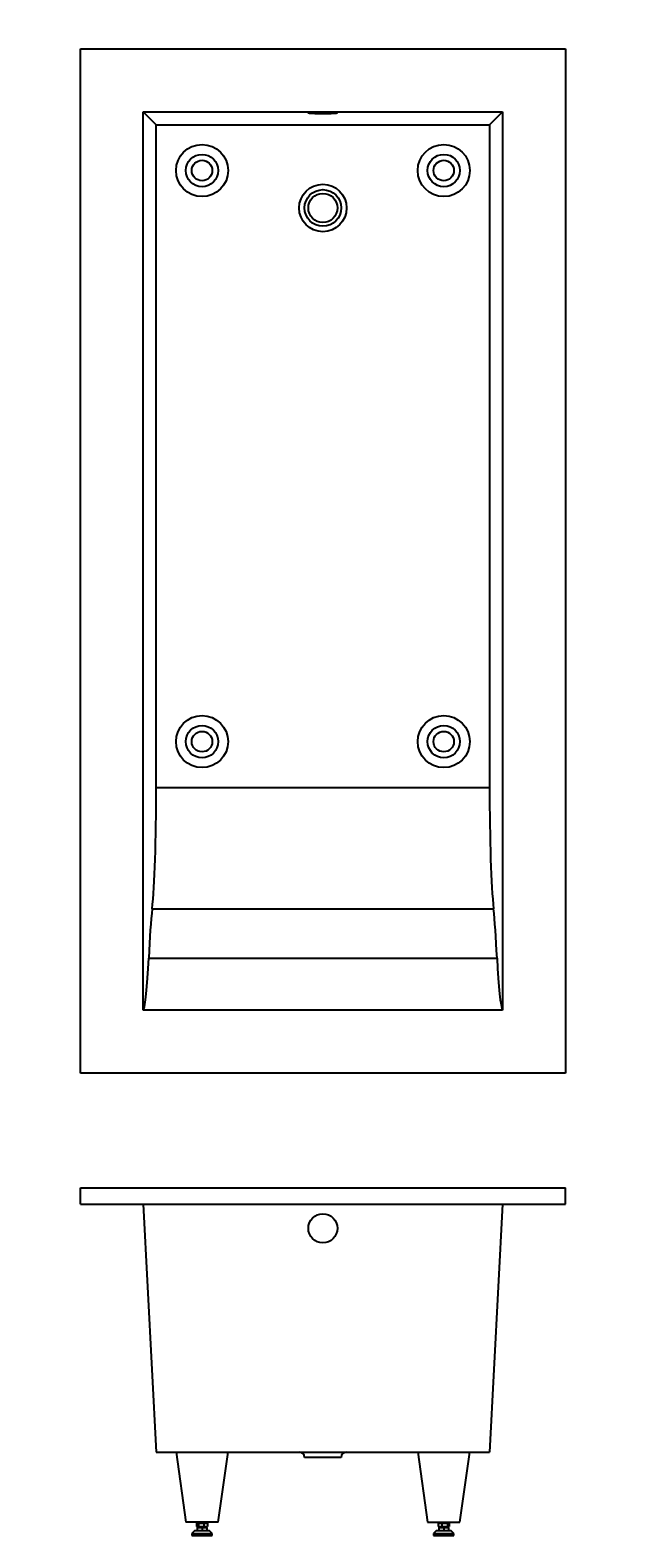
# Model space of a CAD drawing. Units: millimetres. Extents: x -2024 to 7302, y -8 to 5136.
# Drawn here: x 2123 to 3232, y 2339 to 5136 of the extents above; entities that cross this region are included whole.
import ezdxf
from ezdxf import colors
from ezdxf.entities.mleader import LeaderData, LeaderLine
from ezdxf.math import Vec2, Vec3

# ---------------------------------------------------------------- set-up
doc = ezdxf.new("R2010")
doc.units = ezdxf.units.MM
for name, color, linetype in [('DV1_Défaut', 7, 'Continuous'), ('DV6_Défaut', 7, 'Continuous'), ('Défaut', 7, 'Continuous')]:
    doc.layers.add(name, color=color, linetype=linetype)

# ---------------------------------------------------------------- blocks, each defined once
blk = doc.blocks.new('_DOT')
at = {"color": 0}
blk.add_line((0, 0), (-1, 0), dxfattribs=at)
at = {"color": 0, "const_width": 0.333}
blk.add_lwpolyline([(-0.1665, 0, 1), (0.1665, 0, 1)], format="xyb", close=True, dxfattribs=at)
blk = doc.blocks.new('SE')
at = {"layer": 'DV1_Défaut', "color": 7, "linetype": 'Continuous'}
for p, q in [((2216.3, 2988.1), (3116.3, 2988.1)), ((2216.3, 2958.1), (2216.3, 2988.1)), ((3116.3, 2958.1), (3116.3, 2988.1)), ((2216.3, 2958.1), (3116.3, 2958.1)), ((2332.8, 2958.1), (2357, 2498.1)), ((2999.7, 2958.1), (2975.6, 2498.1)), ((2357, 2498.1), (2975.6, 2498.1)), ((2393.7, 2498.1), (2412, 2368.1)), ((2472, 2368.1), (2490.2, 2498.1)), ((2842.3, 2498.1), (2860.6, 2368.1)), ((2920.6, 2368.1), (2938.9, 2498.1)), ((2700.3, 2488.1), (2632.3, 2488.1)), ((2472, 2368.1), (2412, 2368.1)), ((2428, 2352.1), (2423, 2347.1)), ((2456, 2352.1), (2428, 2352.1)), ((2431.7, 2366.1), (2431.7, 2360.1)), ((2431.7, 2366.1), (2435.2, 2366.1)), ((2431.7, 2360.1), (2435.2, 2360.1)), ((2433, 2358.1), (2433, 2352.1)), ((2433, 2358.1), (2442, 2358.1)), ((2435.2, 2366.1), (2435.2, 2360.1)), ((2435.2, 2366.1), (2445.5, 2366.1)), ((2435.2, 2360.1), (2445.5, 2360.1)), ((2436, 2368.1), (2436, 2366.1)), ((2436, 2360.1), (2436, 2358.1)), ((2442, 2358.1), (2442, 2352.1)), ((2442, 2358.1), (2451, 2358.1)), ((2445.5, 2366.1), (2445.5, 2360.1)), ((2445.5, 2366.1), (2452.2, 2366.1)), ((2445.5, 2360.1), (2452.2, 2360.1)), ((2448, 2366.1), (2448, 2368.1)), ((2448, 2358.1), (2448, 2360.1)), ((2451, 2358.1), (2451, 2352.1)), ((2452.2, 2366.1), (2452.2, 2360.1)), ((2461, 2347.1), (2456, 2352.1)), ((2860.6, 2368.1), (2920.6, 2368.1)), ((2876.6, 2352.1), (2871.6, 2347.1)), ((2904.6, 2352.1), (2876.6, 2352.1)), ((2880.4, 2366.1), (2880.4, 2360.1)), ((2880.4, 2366.1), (2887.1, 2366.1)), ((2880.4, 2360.1), (2887.1, 2360.1)), ((2881.6, 2358.1), (2881.6, 2352.1)), ((2881.6, 2358.1), (2890.6, 2358.1)), ((2884.6, 2368.1), (2884.6, 2366.1)), ((2884.6, 2360.1), (2884.6, 2358.1)), ((2887.1, 2366.1), (2887.1, 2360.1)), ((2887.1, 2366.1), (2897.3, 2366.1)), ((2887.1, 2360.1), (2897.3, 2360.1)), ((2890.6, 2358.1), (2890.6, 2352.1)), ((2890.6, 2358.1), (2899.6, 2358.1)), ((2896.6, 2366.1), (2896.6, 2368.1)), ((2896.6, 2358.1), (2896.6, 2360.1)), ((2897.3, 2366.1), (2897.3, 2360.1)), ((2897.3, 2366.1), (2900.8, 2366.1)), ((2897.3, 2360.1), (2900.8, 2360.1)), ((2899.6, 2358.1), (2899.6, 2352.1)), ((2900.8, 2366.1), (2900.8, 2360.1)), ((2909.6, 2347.1), (2904.6, 2352.1)), ((2423, 2347.1), (2461, 2347.1)), ((2423, 2347.1), (2423, 2343.1)), ((2423, 2343.1), (2461, 2343.1)), ((2461, 2343.1), (2461, 2347.1)), ((2871.6, 2347.1), (2909.6, 2347.1)), ((2871.6, 2347.1), (2871.6, 2343.1)), ((2871.6, 2343.1), (2909.6, 2343.1)), ((2909.6, 2343.1), (2909.6, 2347.1))]:
    blk.add_line(p, q, dxfattribs=at)
blk.add_circle((2666.3, 2913.1), 27, dxfattribs=at)
for centre, start, end in [((2622.3, 2488.1), 0, 90), ((2710.3, 2488.1), 90, 180)]:
    blk.add_arc(centre, 10, start, end, dxfattribs=at)
blk = doc.blocks.new('SE5')
at = {"layer": 'DV6_Défaut', "color": 7, "linetype": 'Continuous'}
for p, q in [((2216.3, 3201.2), (2216.3, 5101.2)), ((2216.3, 5101.2), (3116.3, 5101.2)), ((3116.3, 5101.2), (3116.3, 3201.2)), ((2332.8, 4984.7), (2357, 4960.6)), ((2332.8, 3317.7), (2332.8, 4984.7)), ((2332.8, 4984.7), (2999.7, 4984.7)), ((2999.7, 4984.7), (2975.6, 4960.6)), ((2999.7, 4984.7), (2999.7, 3317.7)), ((2357, 4960.6), (2975.6, 4960.6)), ((2357, 3731.1), (2357, 4960.6)), ((2975.6, 4960.6), (2975.6, 3731.1)), ((2357, 3731.1), (2975.6, 3731.1)), ((2349.5, 3506.1), (2983, 3506.1)), ((2343, 3414.5), (2989.5, 3414.5)), ((2999.7, 3317.7), (2332.8, 3317.7)), ((3116.3, 3201.2), (2216.3, 3201.2))]:
    blk.add_line(p, q, dxfattribs=at)
for centre, radius in [((2442, 4875.6), 48.3), ((2890.6, 4875.6), 48.3), ((2442, 4875.6), 30), ((2890.6, 4875.6), 30), ((2442, 4875.6), 19), ((2890.6, 4875.6), 19), ((2666.3, 4806.2), 44), ((2666.3, 4806.2), 34), ((2666.3, 4806.2), 27), ((2442, 3816.1), 48.3), ((2890.6, 3816.1), 48.3), ((2442, 3816.1), 30), ((2442, 3816.1), 19), ((2890.6, 3816.1), 30), ((2890.6, 3816.1), 19)]:
    blk.add_circle(centre, radius, dxfattribs=at)
blk.add_ellipse((2666.3, 4982.3), major_axis=(27, 0), ratio=0.052408, dxfattribs=at)
for centre, major_axis, start_param, end_param in [((2343.9, 3731.1), (0, -249.5), 0.446967, 1.570796), ((2988.7, 3731.1), (0, 249.5), 1.570796, 2.694625), ((2358.8, 3136.8), (0, 409.5), 0.446967, 0.825557), ((2973.7, 3136.8), (0, 409.5), -0.825557, -0.446967), ((2331.3, 3621.6), (0, -305.3), 0.098409, 0.825557), ((3001.3, 3621.6), (0, -305.3), -0.825557, -0.098409)]:
    blk.add_ellipse(centre, major_axis=major_axis, ratio=0.052408, start_param=start_param, end_param=end_param, dxfattribs=at)

msp = doc.modelspace()

# ---------------------------------------------------------------- block references
at = {"layer": 'Défaut'}
for name in ['SE5', 'SE']:
    msp.add_blockref(name, (0, 0), dxfattribs=at)

# ---------------------------------------------------------------- leaders
at = {"layer": 'Défaut', "color": 7, "linetype": 'Continuous'}
ml = msp.add_multileader_mtext('Standard', dxfattribs=at)
ml.set_content('{\\pxsm0.9;\\fSolid Edge ISO|b1||i0||c0|p34;\\W1.;22/05/2017\\P}', color=256)
ml.set_leader_properties()
ml.set_arrow_properties(name='DOT')
ml.build(insert=Vec2(0, 0))
ml.multileader.update_dxf_attribs({"leader_type": 0, "dogleg_length": 0, "arrow_head_size": 12})
ctx = ml.context
ctx.base_point, ctx.char_height, ctx.arrow_head_size, ctx.landing_gap_size = Vec3(5049.2, 5129), 12, 12, 4.2
notes = []
notes.append((ctx, [(0, (0, 0, 0), (0, 0), (1, 0), 1, [])]))
ctx.mtext.insert = Vec3(5051.2, 5135.1)
for ctx, leaders in notes:
    for number, flags, end, landing, length, lines in leaders:
        leader = LeaderData()
        leader.index, (leader.has_last_leader_line, leader.has_dogleg_vector, leader.attachment_direction) = number, flags
        leader.last_leader_point, leader.dogleg_vector, leader.dogleg_length = Vec3(end), Vec3(landing), length
        for number, points, colour, breaks in lines:
            line = LeaderLine()
            line.index, line.vertices, line.color, line.breaks = number, Vec3.list(points), colors.encode_raw_color(colour), breaks
            leader.lines.append(line)
        ctx.leaders.append(leader)

doc.saveas('drawing.dxf')
